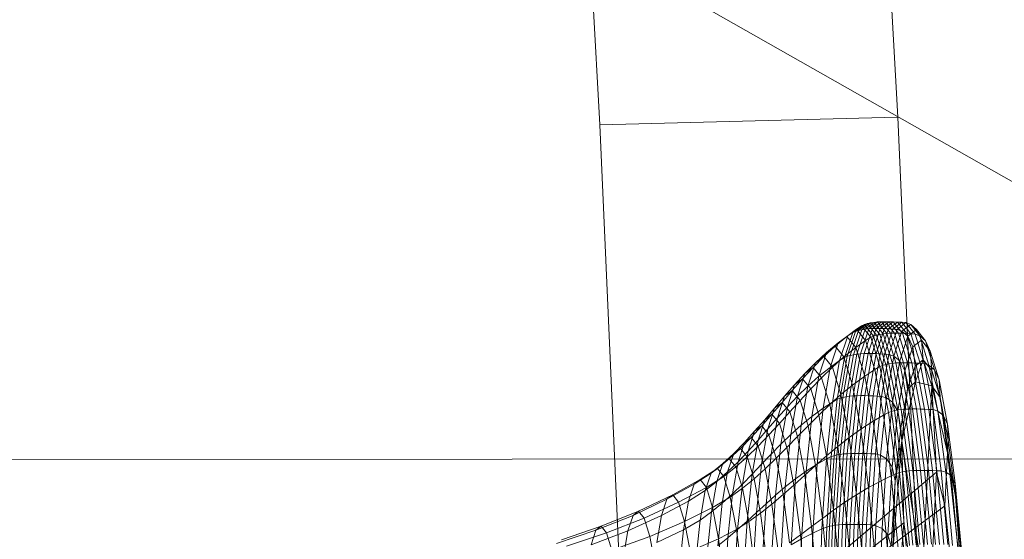
# Model space of a CAD drawing. Units: millimetres. Extents: x -267088 to -258370, y -33032 to -26260.
# Drawn here: x -264061 to -264057, y -28582 to -28579 of the extents above; entities that cross this region are included whole.
import ezdxf

# ---------------------------------------------------------------- set-up
doc = ezdxf.new("R2010")
doc.units = ezdxf.units.MM
for name, pattern in [('K5LT32823', [0]), ('K5LT32824', [0]), ('K5LT32825', [0]), ('K5LT32826', [0])]:
    doc.linetypes.add(name, pattern=pattern)
doc.layers.get('0').update_dxf_attribs({"true_color": 0x5890e1})

# ---------------------------------------------------------------- blocks, each defined once
blk = doc.blocks.new('U1')
at = {"color": 61, "linetype": 'K5LT32824', "lineweight": 18, "true_color": 0xd6e499}
blk.add_line((-264052.3125, -28582.957), (-264066.8438, -28574.7051), dxfattribs=at)
blk = doc.blocks.new('U15')
at = {"color": 136, "linetype": 'K5LT32823', "lineweight": 18, "true_color": 0x068771}
blk.add_line((-264087.9688, -28581.4004), (-262801.5312, -28580.2383), dxfattribs=at)
blk.add_line((-264087.9688, -28581.4004), (-262801.5312, -28580.2383), dxfattribs=at)
blk = doc.blocks.new('U38')
at = {"color": 231, "linetype": 'K5LT32825', "lineweight": 18, "true_color": 0xe499b8}
for p, q in [((-264058.9558, -28579.9435), (-264059.1157, -28577.0687)), ((-264057.6803, -28579.9112), (-264057.8403, -28577.0364)), ((-264058.9558, -28579.9435), (-264057.6803, -28579.9112)), ((-264057.5492, -28582.8808), (-264057.6803, -28579.9112)), ((-264058.8247, -28582.9131), (-264058.9558, -28579.9435))]:
    blk.add_line(p, q, dxfattribs=at)
blk = doc.blocks.new('U37')
blk.add_blockref('U38', (0, 0))
blk = doc.blocks.new('U42')
at = {"color": 153, "linetype": 'K5LT32826', "lineweight": 18, "true_color": 0x5890e1}
for p, q in [((-264057.8987, -28580.8492), (-264057.8572, -28580.8181)), ((-264057.8948, -28580.8467), (-264057.8572, -28580.8181)), ((-264057.8357, -28580.804), (-264057.8736, -28580.8328)), ((-264057.8351, -28580.8204), (-264057.8704, -28580.9276)), ((-264057.8617, -28580.8277), (-264057.8238, -28580.7989)), ((-264057.8357, -28580.804), (-264057.8572, -28580.8181)), ((-264057.8183, -28580.8664), (-264057.8572, -28580.8181)), ((-264057.8559, -28580.9253), (-264057.8206, -28580.8181)), ((-264057.8108, -28580.7947), (-264057.8489, -28580.8236)), ((-264057.8351, -28580.8204), (-264057.8489, -28580.8236)), ((-264057.8052, -28580.8165), (-264057.8406, -28580.9238)), ((-264057.8357, -28580.804), (-264057.8238, -28580.7989)), ((-264057.8357, -28580.804), (-264057.7965, -28580.8526)), ((-264057.8351, -28580.8204), (-264057.797, -28580.7915)), ((-264057.8351, -28580.8204), (-264057.8206, -28580.8181)), ((-264057.8246, -28580.9229), (-264057.7892, -28580.8155)), ((-264057.8108, -28580.7947), (-264057.8238, -28580.7989)), ((-264057.7845, -28580.8476), (-264057.8238, -28580.7989)), ((-264057.7824, -28580.7891), (-264057.8206, -28580.8181)), ((-264057.8052, -28580.8165), (-264057.8206, -28580.8181)), ((-264057.8108, -28580.7947), (-264057.797, -28580.7915)), ((-264057.8108, -28580.7947), (-264057.7715, -28580.8436)), ((-264057.7726, -28580.8152), (-264057.808, -28580.9225)), ((-264057.8052, -28580.8165), (-264057.7671, -28580.7875)), ((-264057.8052, -28580.8165), (-264057.7892, -28580.8155)), ((-264057.7824, -28580.7891), (-264057.797, -28580.7915)), ((-264057.7577, -28580.8404), (-264057.797, -28580.7915)), ((-264057.7909, -28580.9226), (-264057.7555, -28580.8153)), ((-264057.751, -28580.7866), (-264057.7892, -28580.8155)), ((-264057.7726, -28580.8152), (-264057.7892, -28580.8155)), ((-264057.7824, -28580.7891), (-264057.7671, -28580.7875)), ((-264057.7824, -28580.7891), (-264057.743, -28580.8381)), ((-264057.738, -28580.8158), (-264057.7734, -28580.9231)), ((-264057.7726, -28580.8152), (-264057.7344, -28580.7862)), ((-264057.7726, -28580.8152), (-264057.7555, -28580.8153)), ((-264057.751, -28580.7866), (-264057.7671, -28580.7875)), ((-264057.7276, -28580.8365), (-264057.7671, -28580.7875)), ((-264057.7174, -28580.7863), (-264057.7555, -28580.8153)), ((-264057.738, -28580.8158), (-264057.7555, -28580.8153)), ((-264057.7555, -28580.9239), (-264057.7202, -28580.8167)), ((-264057.751, -28580.7866), (-264057.7344, -28580.7862)), ((-264057.751, -28580.7866), (-264057.7116, -28580.8356)), ((-264057.738, -28580.8158), (-264057.6999, -28580.7869)), ((-264057.738, -28580.8158), (-264057.7202, -28580.8167)), ((-264057.7021, -28580.8178), (-264057.7374, -28580.9249)), ((-264057.695, -28580.8352), (-264057.7344, -28580.7862)), ((-264057.7174, -28580.7863), (-264057.7344, -28580.7862)), ((-264057.6821, -28580.7877), (-264057.7202, -28580.8167)), ((-264057.7021, -28580.8178), (-264057.7202, -28580.8167)), ((-264057.7191, -28580.9261), (-264057.6839, -28580.8191)), ((-264057.7174, -28580.7863), (-264057.6779, -28580.8353)), ((-264057.7174, -28580.7863), (-264057.6999, -28580.7869)), ((-264057.7021, -28580.8178), (-264057.664, -28580.7889)), ((-264057.7021, -28580.8178), (-264057.6839, -28580.8191)), ((-264057.6604, -28580.8358), (-264057.6999, -28580.7869)), ((-264057.6821, -28580.7877), (-264057.6999, -28580.7869)), ((-264057.6458, -28580.7902), (-264057.6839, -28580.8191)), ((-264057.6632, -28580.827), (-264057.6839, -28580.8191)), ((-264057.6821, -28580.7877), (-264057.6426, -28580.8367)), ((-264057.6821, -28580.7877), (-264057.664, -28580.7889)), ((-264057.6246, -28580.8378), (-264057.664, -28580.7889)), ((-264057.6458, -28580.7902), (-264057.664, -28580.7889)), ((-264057.6632, -28580.827), (-264057.6253, -28580.7982)), ((-264057.6458, -28580.7902), (-264057.6064, -28580.839)), ((-264057.6458, -28580.7902), (-264057.6253, -28580.7982)), ((-264057.6004, -28580.8195), (-264057.6379, -28580.848)), ((-264057.5861, -28580.8469), (-264057.6253, -28580.7982)), ((-264057.6004, -28580.8195), (-264057.6253, -28580.7982)), ((-264057.6004, -28580.8195), (-264057.5616, -28580.8676)), ((-264057.6004, -28580.8195), (-264057.5796, -28580.866)), ((-264057.8987, -28580.8492), (-264057.9492, -28580.8904)), ((-264057.8948, -28580.8467), (-264057.9358, -28580.8774)), ((-264057.8987, -28580.8492), (-264057.9358, -28580.8774)), ((-264057.8948, -28580.8467), (-264057.9297, -28580.9525)), ((-264057.9087, -28580.9393), (-264057.8736, -28580.8328)), ((-264057.8987, -28580.8492), (-264057.8604, -28580.8968)), ((-264057.8617, -28580.8277), (-264057.8969, -28580.9345)), ((-264057.8948, -28580.8467), (-264057.8736, -28580.8328)), ((-264057.8842, -28580.9306), (-264057.8489, -28580.8236)), ((-264057.8617, -28580.8277), (-264057.8736, -28580.8328)), ((-264057.8617, -28580.8277), (-264057.8489, -28580.8236)), ((-264057.8183, -28580.8664), (-264057.7965, -28580.8526)), ((-264057.7845, -28580.8476), (-264057.7965, -28580.8526)), ((-264057.7576, -28580.9782), (-264057.7965, -28580.8526)), ((-264057.7845, -28580.8476), (-264057.7715, -28580.8436)), ((-264057.7845, -28580.8476), (-264057.7455, -28580.9735)), ((-264057.7577, -28580.8404), (-264057.7715, -28580.8436)), ((-264057.7324, -28580.9697), (-264057.7715, -28580.8436)), ((-264057.7577, -28580.8404), (-264057.743, -28580.8381)), ((-264057.7577, -28580.8404), (-264057.7185, -28580.9668)), ((-264057.7276, -28580.8365), (-264057.743, -28580.8381)), ((-264057.7038, -28580.9646), (-264057.743, -28580.8381)), ((-264057.7276, -28580.8365), (-264057.7116, -28580.8356)), ((-264057.7276, -28580.8365), (-264057.6884, -28580.963)), ((-264057.695, -28580.8352), (-264057.7116, -28580.8356)), ((-264057.6723, -28580.9621), (-264057.7116, -28580.8356)), ((-264057.6632, -28580.827), (-264057.6983, -28580.9336)), ((-264057.695, -28580.8352), (-264057.6779, -28580.8353)), ((-264057.695, -28580.8352), (-264057.6557, -28580.9618)), ((-264057.6604, -28580.8358), (-264057.6779, -28580.8353)), ((-264057.6387, -28580.9619), (-264057.6779, -28580.8353)), ((-264057.6726, -28580.9535), (-264057.6379, -28580.848)), ((-264057.6632, -28580.827), (-264057.6379, -28580.848)), ((-264057.6604, -28580.8358), (-264057.6426, -28580.8367)), ((-264057.6604, -28580.8358), (-264057.6212, -28580.9623)), ((-264057.6246, -28580.8378), (-264057.6426, -28580.8367)), ((-264057.6034, -28580.9631), (-264057.6426, -28580.8367)), ((-264057.6162, -28580.8939), (-264057.6379, -28580.848)), ((-264057.6246, -28580.8378), (-264057.6064, -28580.839)), ((-264057.6246, -28580.8378), (-264057.5854, -28580.9641)), ((-264057.5861, -28580.8469), (-264057.6064, -28580.839)), ((-264057.5673, -28580.9653), (-264057.6064, -28580.839)), ((-264057.5861, -28580.8469), (-264057.5616, -28580.8676)), ((-264057.5861, -28580.8469), (-264057.5471, -28580.9726)), ((-264057.9973, -28580.9348), (-264057.9492, -28580.8904)), ((-264057.9855, -28580.918), (-264057.9358, -28580.8774)), ((-264057.9855, -28580.918), (-264057.9492, -28580.8904)), ((-264057.9702, -28580.9816), (-264057.9358, -28580.8774)), ((-264057.9117, -28580.937), (-264057.9492, -28580.8904)), ((-264057.9117, -28580.937), (-264057.8604, -28580.8968)), ((-264057.8183, -28580.8664), (-264057.8604, -28580.8968)), ((-264057.8223, -28581.0197), (-264057.8604, -28580.8968)), ((-264057.8183, -28580.8664), (-264057.7796, -28580.9912)), ((-264057.6162, -28580.8939), (-264057.6502, -28580.9969)), ((-264057.6162, -28580.8939), (-264057.5796, -28580.866)), ((-264057.6162, -28580.8939), (-264057.6066, -28580.9763)), ((-264057.5417, -28580.9131), (-264057.5796, -28580.866)), ((-264057.5716, -28580.9497), (-264057.5796, -28580.866)), ((-264057.5417, -28580.9131), (-264057.5616, -28580.8676)), ((-264057.523, -28580.992), (-264057.5616, -28580.8676)), ((-264057.9973, -28580.9348), (-264058.0436, -28580.9818)), ((-264057.9855, -28580.918), (-264058.0328, -28580.9618)), ((-264057.9973, -28580.9348), (-264058.0328, -28580.9618)), ((-264057.9855, -28580.918), (-264058.0192, -28581.0201)), ((-264057.9973, -28580.9348), (-264057.9606, -28580.9804)), ((-264057.9117, -28580.937), (-264057.9606, -28580.9804)), ((-264057.9087, -28580.9393), (-264057.9397, -28581.118)), ((-264057.9087, -28580.9393), (-264057.9297, -28580.9525)), ((-264057.9281, -28581.1136), (-264057.8969, -28580.9345)), ((-264057.8842, -28580.9306), (-264057.9153, -28581.1101)), ((-264057.9117, -28580.937), (-264057.8743, -28581.0574)), ((-264057.9087, -28580.9393), (-264057.8969, -28580.9345)), ((-264057.9017, -28581.1074), (-264057.8704, -28580.9276)), ((-264057.8842, -28580.9306), (-264057.8969, -28580.9345)), ((-264057.8559, -28580.9253), (-264057.8872, -28581.1053)), ((-264057.8842, -28580.9306), (-264057.8704, -28580.9276)), ((-264057.8719, -28581.1039), (-264057.8406, -28580.9238)), ((-264057.8559, -28580.9253), (-264057.8704, -28580.9276)), ((-264057.8246, -28580.9229), (-264057.8559, -28581.103)), ((-264057.8559, -28580.9253), (-264057.8406, -28580.9238)), ((-264057.8246, -28580.9229), (-264057.8406, -28580.9238)), ((-264057.8393, -28581.1027), (-264057.808, -28580.9225)), ((-264057.8246, -28580.9229), (-264057.808, -28580.9225)), ((-264057.7909, -28580.9226), (-264057.8222, -28581.1027)), ((-264057.7909, -28580.9226), (-264057.808, -28580.9225)), ((-264057.8047, -28581.1031), (-264057.7734, -28580.9231)), ((-264057.7909, -28580.9226), (-264057.7734, -28580.9231)), ((-264057.7555, -28580.9239), (-264057.7868, -28581.1038)), ((-264057.7555, -28580.9239), (-264057.7734, -28580.9231)), ((-264057.7686, -28581.1047), (-264057.7374, -28580.9249)), ((-264057.7555, -28580.9239), (-264057.7374, -28580.9249)), ((-264057.7191, -28580.9261), (-264057.7503, -28581.1058)), ((-264057.7191, -28580.9261), (-264057.7374, -28580.9249)), ((-264057.7294, -28581.1125), (-264057.6983, -28580.9336)), ((-264057.7191, -28580.9261), (-264057.6983, -28580.9336)), ((-264057.6726, -28580.9535), (-264057.6983, -28580.9336)), ((-264057.5417, -28580.9131), (-264057.5353, -28580.9947)), ((-264057.5417, -28580.9131), (-264057.5041, -28581.0345)), ((-264058.0885, -28581.0306), (-264058.0436, -28580.9818)), ((-264058.0783, -28581.0081), (-264058.0328, -28580.9618)), ((-264058.0783, -28581.0081), (-264058.0436, -28580.9818)), ((-264058.0657, -28581.0616), (-264058.0328, -28580.9618)), ((-264058.0078, -28581.0262), (-264058.0436, -28580.9818)), ((-264057.9702, -28580.9816), (-264058.0192, -28581.0201)), ((-264058.0078, -28581.0262), (-264057.9606, -28580.9804)), ((-264057.9702, -28580.9816), (-264058.0005, -28581.1564)), ((-264057.9702, -28580.9816), (-264057.9297, -28580.9525)), ((-264057.9241, -28581.0981), (-264057.9606, -28580.9804)), ((-264057.9605, -28581.13), (-264057.9297, -28580.9525)), ((-264057.7576, -28580.9782), (-264057.7796, -28580.9912)), ((-264057.7576, -28580.9782), (-264057.7455, -28580.9735)), ((-264057.7576, -28580.9782), (-264057.7203, -28581.1746)), ((-264057.7324, -28580.9697), (-264057.7455, -28580.9735)), ((-264057.7081, -28581.1703), (-264057.7455, -28580.9735)), ((-264057.7324, -28580.9697), (-264057.7185, -28580.9668)), ((-264057.7324, -28580.9697), (-264057.695, -28581.1669)), ((-264057.7038, -28580.9646), (-264057.7185, -28580.9668)), ((-264057.681, -28581.1642), (-264057.7185, -28580.9668)), ((-264057.7038, -28580.9646), (-264057.6884, -28580.963)), ((-264057.7038, -28580.9646), (-264057.6663, -28581.1622)), ((-264057.6726, -28580.9535), (-264057.7034, -28581.1304)), ((-264057.6723, -28580.9621), (-264057.6884, -28580.963)), ((-264057.6508, -28581.1609), (-264057.6884, -28580.963)), ((-264057.6726, -28580.9535), (-264057.6502, -28580.9969)), ((-264057.6723, -28580.9621), (-264057.6557, -28580.9618)), ((-264057.6723, -28580.9621), (-264057.6348, -28581.16)), ((-264057.6182, -28581.1597), (-264057.6557, -28580.9618)), ((-264057.6387, -28580.9619), (-264057.6557, -28580.9618)), ((-264057.6391, -28581.0749), (-264057.6066, -28580.9763)), ((-264057.6387, -28580.9619), (-264057.6011, -28581.1597)), ((-264057.6387, -28580.9619), (-264057.6212, -28580.9623)), ((-264057.5837, -28581.1601), (-264057.6212, -28580.9623)), ((-264057.6034, -28580.9631), (-264057.6212, -28580.9623)), ((-264057.5716, -28580.9497), (-264057.6066, -28580.9763)), ((-264057.6043, -28581.0431), (-264057.6066, -28580.9763)), ((-264057.6043, -28581.0431), (-264057.5716, -28580.9497)), ((-264057.6034, -28580.9631), (-264057.566, -28581.1607)), ((-264057.6034, -28580.9631), (-264057.5854, -28580.9641)), ((-264057.548, -28581.1616), (-264057.5854, -28580.9641)), ((-264057.5673, -28580.9653), (-264057.5854, -28580.9641)), ((-264057.5716, -28580.9497), (-264057.5353, -28580.9947)), ((-264057.5355, -28581.0608), (-264057.5716, -28580.9497)), ((-264057.5673, -28580.9653), (-264057.5298, -28581.1626)), ((-264057.5673, -28580.9653), (-264057.5471, -28580.9726)), ((-264057.5098, -28581.1691), (-264057.5471, -28580.9726)), ((-264057.523, -28580.992), (-264057.5471, -28580.9726)), ((-264058.0885, -28581.0306), (-264058.1325, -28581.0808)), ((-264058.0783, -28581.0081), (-264058.1223, -28581.0562)), ((-264058.0885, -28581.0306), (-264058.1223, -28581.0562)), ((-264058.0783, -28581.0081), (-264058.1104, -28581.1055)), ((-264058.0885, -28581.0306), (-264058.0536, -28581.0739)), ((-264058.0657, -28581.0616), (-264058.0192, -28581.0201)), ((-264058.0078, -28581.0262), (-264058.0536, -28581.0739)), ((-264058.0489, -28581.1914), (-264058.0192, -28581.0201)), ((-264058.0078, -28581.0262), (-264057.9722, -28581.1411)), ((-264057.8223, -28581.0197), (-264057.8743, -28581.0574)), ((-264057.8223, -28581.0197), (-264057.7796, -28580.9912)), ((-264057.8223, -28581.0197), (-264057.7859, -28581.2118)), ((-264057.7426, -28581.1862), (-264057.7796, -28580.9912)), ((-264057.6802, -28581.1697), (-264057.6502, -28580.9969)), ((-264057.6391, -28581.0749), (-264057.6502, -28580.9969)), ((-264057.5355, -28581.0608), (-264057.5353, -28580.9947)), ((-264057.4992, -28581.111), (-264057.5353, -28580.9947)), ((-264057.523, -28580.992), (-264057.4861, -28581.1864)), ((-264057.523, -28580.992), (-264057.5041, -28581.0345)), ((-264058.1653, -28581.1057), (-264058.1223, -28581.0562)), ((-264058.1535, -28581.1511), (-264058.1223, -28581.0562)), ((-264058.0657, -28581.0616), (-264058.1104, -28581.1055)), ((-264058.0985, -28581.1229), (-264058.0536, -28581.0739)), ((-264058.0657, -28581.0616), (-264058.0948, -28581.2291)), ((-264058.0189, -28581.1859), (-264058.0536, -28581.0739)), ((-264057.9241, -28581.0981), (-264057.8743, -28581.0574)), ((-264057.8386, -28581.2457), (-264057.8743, -28581.0574)), ((-264057.6633, -28581.2977), (-264057.6043, -28581.0431)), ((-264057.6043, -28581.0431), (-264057.6391, -28581.0749)), ((-264057.6043, -28581.0431), (-264057.5355, -28581.0608)), ((-264057.5355, -28581.0608), (-264057.575, -28581.8638)), ((-264057.5355, -28581.0608), (-264057.5151, -28581.4301)), ((-264057.5355, -28581.0608), (-264057.4675, -28581.3482)), ((-264057.5355, -28581.0608), (-264057.4992, -28581.111)), ((-264057.4681, -28581.2244), (-264057.5041, -28581.0345)), ((-264057.4992, -28581.111), (-264057.5041, -28581.0345)), ((-264058.1653, -28581.1057), (-264058.2079, -28581.1558)), ((-264058.1653, -28581.1057), (-264058.1957, -28581.198)), ((-264058.176, -28581.1315), (-264058.1325, -28581.0808)), ((-264058.1653, -28581.1057), (-264058.1325, -28581.0808)), ((-264058.1535, -28581.1511), (-264058.1104, -28581.1055)), ((-264058.1388, -28581.2689), (-264058.1104, -28581.1055)), ((-264058.0985, -28581.1229), (-264058.1325, -28581.0808)), ((-264057.9241, -28581.0981), (-264057.9722, -28581.1411)), ((-264057.9281, -28581.1136), (-264057.9538, -28581.3597)), ((-264057.9412, -28581.3566), (-264057.9153, -28581.1101)), ((-264057.9281, -28581.1136), (-264057.9397, -28581.118)), ((-264057.9281, -28581.1136), (-264057.9153, -28581.1101)), ((-264057.9017, -28581.1074), (-264057.9275, -28581.3542)), ((-264057.9241, -28581.0981), (-264057.8892, -28581.2821)), ((-264057.9017, -28581.1074), (-264057.9153, -28581.1101)), ((-264057.913, -28581.3524), (-264057.8872, -28581.1053)), ((-264057.9017, -28581.1074), (-264057.8872, -28581.1053)), ((-264057.8719, -28581.1039), (-264057.8978, -28581.3511)), ((-264057.8719, -28581.1039), (-264057.8872, -28581.1053)), ((-264057.8818, -28581.3504), (-264057.8559, -28581.103)), ((-264057.8719, -28581.1039), (-264057.8559, -28581.103)), ((-264057.8393, -28581.1027), (-264057.8652, -28581.35)), ((-264057.8393, -28581.1027), (-264057.8559, -28581.103)), ((-264057.8481, -28581.35), (-264057.8222, -28581.1027)), ((-264057.8393, -28581.1027), (-264057.8222, -28581.1027)), ((-264057.8047, -28581.1031), (-264057.8306, -28581.3503)), ((-264057.8047, -28581.1031), (-264057.8222, -28581.1027)), ((-264057.8127, -28581.3509), (-264057.7868, -28581.1038)), ((-264057.8047, -28581.1031), (-264057.7868, -28581.1038)), ((-264057.7686, -28581.1047), (-264057.7945, -28581.3516)), ((-264057.7686, -28581.1047), (-264057.7868, -28581.1038)), ((-264057.7762, -28581.3524), (-264057.7503, -28581.1058)), ((-264057.7686, -28581.1047), (-264057.7503, -28581.1058)), ((-264057.7294, -28581.1125), (-264057.7551, -28581.3581)), ((-264057.7294, -28581.1125), (-264057.7503, -28581.1058)), ((-264057.7294, -28581.1125), (-264057.7034, -28581.1304)), ((-264057.6391, -28581.0749), (-264057.6679, -28581.2404)), ((-264057.6633, -28581.2977), (-264057.6391, -28581.0749)), ((-264057.4992, -28581.111), (-264057.4648, -28581.2928)), ((-264057.4675, -28581.3482), (-264057.4992, -28581.111)), ((-264058.2505, -28581.2058), (-264058.2079, -28581.1558)), ((-264058.2375, -28581.2455), (-264058.2079, -28581.1558)), ((-264058.176, -28581.1315), (-264058.2195, -28581.1823)), ((-264058.176, -28581.1315), (-264058.2079, -28581.1558)), ((-264058.1535, -28581.1511), (-264058.1957, -28581.198)), ((-264058.1535, -28581.1511), (-264058.1812, -28581.3104)), ((-264058.176, -28581.1315), (-264058.143, -28581.1725)), ((-264058.0985, -28581.1229), (-264058.143, -28581.1725)), ((-264058.0985, -28581.1229), (-264058.0648, -28581.2318)), ((-264058.0489, -28581.1914), (-264058.0005, -28581.1564)), ((-264058.0257, -28581.3966), (-264058.0005, -28581.1564)), ((-264058.0189, -28581.1859), (-264057.9722, -28581.1411)), ((-264057.9605, -28581.13), (-264058.0005, -28581.1564)), ((-264057.9605, -28581.13), (-264057.9861, -28581.3738)), ((-264057.9381, -28581.3207), (-264057.9722, -28581.1411)), ((-264057.9654, -28581.3635), (-264057.9397, -28581.118)), ((-264057.9605, -28581.13), (-264057.9397, -28581.118)), ((-264057.7288, -28581.3735), (-264057.7034, -28581.1304)), ((-264057.6802, -28581.1697), (-264057.7034, -28581.1304)), ((-264058.2635, -28581.2325), (-264058.2195, -28581.1823)), ((-264058.2505, -28581.2058), (-264058.2195, -28581.1823)), ((-264058.2375, -28581.2455), (-264058.1957, -28581.198)), ((-264058.2227, -28581.3529), (-264058.1957, -28581.198)), ((-264058.1875, -28581.2221), (-264058.2195, -28581.1823)), ((-264058.1875, -28581.2221), (-264058.143, -28581.1725)), ((-264058.1102, -28581.2783), (-264058.143, -28581.1725)), ((-264058.0489, -28581.1914), (-264058.0948, -28581.2291)), ((-264058.0489, -28581.1914), (-264058.0736, -28581.4267)), ((-264058.0189, -28581.1859), (-264058.0648, -28581.2318)), ((-264058.0189, -28581.1859), (-264057.9857, -28581.3608)), ((-264057.7426, -28581.1862), (-264057.7859, -28581.2118)), ((-264057.7426, -28581.1862), (-264057.7203, -28581.1746)), ((-264057.7426, -28581.1862), (-264057.7088, -28581.4453)), ((-264057.7081, -28581.1703), (-264057.7203, -28581.1746)), ((-264057.6863, -28581.4354), (-264057.7203, -28581.1746)), ((-264057.7081, -28581.1703), (-264057.695, -28581.1669)), ((-264057.7081, -28581.1703), (-264057.674, -28581.4318)), ((-264057.6802, -28581.1697), (-264057.7051, -28581.4071)), ((-264057.681, -28581.1642), (-264057.695, -28581.1669)), ((-264057.6608, -28581.4289), (-264057.695, -28581.1669)), ((-264057.681, -28581.1642), (-264057.6663, -28581.1622)), ((-264057.681, -28581.1642), (-264057.6467, -28581.4266)), ((-264057.6802, -28581.1697), (-264057.6679, -28581.2404)), ((-264057.6508, -28581.1609), (-264057.6663, -28581.1622)), ((-264057.632, -28581.4249), (-264057.6663, -28581.1622)), ((-264057.6508, -28581.1609), (-264057.6348, -28581.16)), ((-264057.6508, -28581.1609), (-264057.6165, -28581.4237)), ((-264057.6182, -28581.1597), (-264057.6348, -28581.16)), ((-264057.6004, -28581.4229), (-264057.6348, -28581.16)), ((-264057.6182, -28581.1597), (-264057.6011, -28581.1597)), ((-264057.6182, -28581.1597), (-264057.5838, -28581.4226)), ((-264057.5837, -28581.1601), (-264057.6011, -28581.1597)), ((-264057.5668, -28581.4225), (-264057.6011, -28581.1597)), ((-264057.5837, -28581.1601), (-264057.566, -28581.1607)), ((-264057.5837, -28581.1601), (-264057.5494, -28581.4228)), ((-264057.548, -28581.1616), (-264057.566, -28581.1607)), ((-264057.5317, -28581.4233), (-264057.566, -28581.1607)), ((-264057.548, -28581.1616), (-264057.5298, -28581.1626)), ((-264057.548, -28581.1616), (-264057.5137, -28581.424)), ((-264057.5098, -28581.1691), (-264057.5298, -28581.1626)), ((-264057.4956, -28581.4248), (-264057.5298, -28581.1626)), ((-264057.5098, -28581.1691), (-264057.4861, -28581.1864)), ((-264057.5098, -28581.1691), (-264057.4757, -28581.4302)), ((-264057.4681, -28581.2244), (-264057.4861, -28581.1864)), ((-264057.4524, -28581.4447), (-264057.4861, -28581.1864)), ((-264058.2635, -28581.2325), (-264058.3084, -28581.2813)), ((-264058.2505, -28581.2058), (-264058.2935, -28581.2553)), ((-264058.2635, -28581.2325), (-264058.2935, -28581.2553)), ((-264058.2505, -28581.2058), (-264058.2792, -28581.2929)), ((-264058.2635, -28581.2325), (-264058.2324, -28581.271)), ((-264058.1875, -28581.2221), (-264058.2324, -28581.271)), ((-264058.1875, -28581.2221), (-264058.1557, -28581.3248)), ((-264058.1388, -28581.2689), (-264058.0948, -28581.2291)), ((-264058.1189, -28581.4591), (-264058.0948, -28581.2291)), ((-264058.1102, -28581.2783), (-264058.0648, -28581.2318)), ((-264058.0325, -28581.4019), (-264058.0648, -28581.2318)), ((-264057.8386, -28581.2457), (-264057.7859, -28581.2118)), ((-264057.7525, -28581.467), (-264057.7859, -28581.2118)), ((-264057.6917, -28581.4677), (-264057.6679, -28581.2404)), ((-264057.6633, -28581.2977), (-264057.6679, -28581.2404)), ((-264057.4681, -28581.2244), (-264057.4648, -28581.2928)), ((-264057.4681, -28581.2244), (-264057.4351, -28581.4767)), ((-264058.3547, -28581.3283), (-264058.3084, -28581.2813)), ((-264058.3375, -28581.3035), (-264058.2935, -28581.2553)), ((-264058.3375, -28581.3035), (-264058.3084, -28581.2813)), ((-264058.3214, -28581.3398), (-264058.2935, -28581.2553)), ((-264058.2782, -28581.3187), (-264058.3084, -28581.2813)), ((-264058.2375, -28581.2455), (-264058.2792, -28581.2929)), ((-264058.2782, -28581.3187), (-264058.2324, -28581.271)), ((-264058.2375, -28581.2455), (-264058.2636, -28581.396)), ((-264058.2015, -28581.3707), (-264058.2324, -28581.271)), ((-264058.1388, -28581.2689), (-264058.1812, -28581.3104)), ((-264058.1388, -28581.2689), (-264058.1623, -28581.4934)), ((-264058.1102, -28581.2783), (-264058.1557, -28581.3248)), ((-264058.1102, -28581.2783), (-264058.0789, -28581.4436)), ((-264057.9381, -28581.3207), (-264057.8892, -28581.2821)), ((-264057.8386, -28581.2457), (-264057.8892, -28581.2821)), ((-264057.8573, -28581.5266), (-264057.8892, -28581.2821)), ((-264057.8386, -28581.2457), (-264057.806, -28581.4957)), ((-264058.3375, -28581.3035), (-264058.383, -28581.3498)), ((-264058.3375, -28581.3035), (-264058.3646, -28581.3854)), ((-264058.2782, -28581.3187), (-264058.3254, -28581.3646)), ((-264058.3214, -28581.3398), (-264058.2792, -28581.2929)), ((-264058.3046, -28581.4391), (-264058.2792, -28581.2929)), ((-264058.2782, -28581.3187), (-264058.2483, -28581.4154)), ((-264058.2227, -28581.3529), (-264058.1812, -28581.3104)), ((-264058.2041, -28581.5291), (-264058.1812, -28581.3104)), ((-264058.2015, -28581.3707), (-264058.1557, -28581.3248)), ((-264058.1252, -28581.4853), (-264058.1557, -28581.3248)), ((-264057.9381, -28581.3207), (-264057.9857, -28581.3608)), ((-264057.9381, -28581.3207), (-264057.907, -28581.5592)), ((-264057.7037, -28581.7859), (-264057.6633, -28581.2977)), ((-264057.6633, -28581.2977), (-264057.6917, -28581.4677)), ((-264057.6633, -28581.2977), (-264057.575, -28581.8638)), ((-264057.6633, -28581.2977), (-264057.6542, -28581.6469)), ((-264057.4675, -28581.3482), (-264057.4648, -28581.2928)), ((-264057.4332, -28581.5343), (-264057.4648, -28581.2928)), ((-264058.4303, -28581.3935), (-264058.383, -28581.3498)), ((-264058.4092, -28581.4293), (-264058.383, -28581.3498)), ((-264058.3547, -28581.3283), (-264058.4028, -28581.3727)), ((-264058.3547, -28581.3283), (-264058.383, -28581.3498)), ((-264058.3744, -28581.4079), (-264058.3254, -28581.3646)), ((-264058.3214, -28581.3398), (-264058.3646, -28581.3854)), ((-264058.3547, -28581.3283), (-264058.3254, -28581.3646)), ((-264058.3214, -28581.3398), (-264058.346, -28581.4816)), ((-264058.2963, -28581.4584), (-264058.3254, -28581.3646)), ((-264058.2227, -28581.3529), (-264058.2636, -28581.396)), ((-264058.2227, -28581.3529), (-264058.2449, -28581.5656)), ((-264058.0325, -28581.4019), (-264057.9857, -28581.3608)), ((-264057.9654, -28581.3635), (-264057.9861, -28581.3738)), ((-264057.9554, -28581.5932), (-264057.9857, -28581.3608)), ((-264057.9654, -28581.3635), (-264057.9849, -28581.665)), ((-264057.9734, -28581.6619), (-264057.9538, -28581.3597)), ((-264057.9654, -28581.3635), (-264057.9538, -28581.3597)), ((-264057.9412, -28581.3566), (-264057.9607, -28581.6594)), ((-264057.9412, -28581.3566), (-264057.9538, -28581.3597)), ((-264057.9471, -28581.6575), (-264057.9275, -28581.3542)), ((-264057.9412, -28581.3566), (-264057.9275, -28581.3542)), ((-264057.913, -28581.3524), (-264057.9327, -28581.656)), ((-264057.913, -28581.3524), (-264057.9275, -28581.3542)), ((-264057.9174, -28581.6549), (-264057.8978, -28581.3511)), ((-264057.913, -28581.3524), (-264057.8978, -28581.3511)), ((-264057.8818, -28581.3504), (-264057.9014, -28581.6542)), ((-264057.8818, -28581.3504), (-264057.8978, -28581.3511)), ((-264057.8849, -28581.6539), (-264057.8652, -28581.35)), ((-264057.8818, -28581.3504), (-264057.8652, -28581.35)), ((-264057.8481, -28581.35), (-264057.8677, -28581.6538)), ((-264057.8481, -28581.35), (-264057.8652, -28581.35)), ((-264057.8502, -28581.654), (-264057.8306, -28581.3503)), ((-264057.8481, -28581.35), (-264057.8306, -28581.3503)), ((-264057.8127, -28581.3509), (-264057.8323, -28581.6544)), ((-264057.8127, -28581.3509), (-264057.8306, -28581.3503)), ((-264057.8141, -28581.6549), (-264057.7945, -28581.3516)), ((-264057.8127, -28581.3509), (-264057.7945, -28581.3516)), ((-264057.7762, -28581.3524), (-264057.7958, -28581.6555)), ((-264057.7762, -28581.3524), (-264057.7945, -28581.3516)), ((-264057.7762, -28581.3524), (-264057.7551, -28581.3581)), ((-264057.7746, -28581.6599), (-264057.7551, -28581.3581)), ((-264057.7288, -28581.3735), (-264057.7551, -28581.3581)), ((-264057.4675, -28581.3482), (-264057.4786, -28581.5737)), ((-264057.4675, -28581.3482), (-264057.4106, -28581.8614)), ((-264057.4675, -28581.3482), (-264057.4332, -28581.5343)), ((-264058.4303, -28581.3935), (-264058.48, -28581.4342)), ((-264058.4303, -28581.3935), (-264058.4558, -28581.4708)), ((-264058.4532, -28581.4139), (-264058.4028, -28581.3727)), ((-264058.4303, -28581.3935), (-264058.4028, -28581.3727)), ((-264058.3744, -28581.4079), (-264058.4256, -28581.4482)), ((-264058.4092, -28581.4293), (-264058.3646, -28581.3854)), ((-264058.3744, -28581.4079), (-264058.4028, -28581.3727)), ((-264058.3885, -28581.523), (-264058.3646, -28581.3854)), ((-264058.3744, -28581.4079), (-264058.3461, -28581.4991)), ((-264058.3046, -28581.4391), (-264058.2636, -28581.396)), ((-264058.2853, -28581.6027), (-264058.2636, -28581.396)), ((-264058.2015, -28581.3707), (-264058.2483, -28581.4154)), ((-264058.2015, -28581.3707), (-264058.172, -28581.5265)), ((-264058.0325, -28581.4019), (-264058.0789, -28581.4436)), ((-264058.0257, -28581.3966), (-264058.0736, -28581.4267)), ((-264058.0257, -28581.3966), (-264058.0448, -28581.6916)), ((-264058.0325, -28581.4019), (-264058.003, -28581.628)), ((-264058.0257, -28581.3966), (-264057.9861, -28581.3738)), ((-264058.0054, -28581.6733), (-264057.9861, -28581.3738)), ((-264057.7288, -28581.3735), (-264057.7481, -28581.672)), ((-264057.7288, -28581.3735), (-264057.7051, -28581.4071)), ((-264057.7239, -28581.6987), (-264057.7051, -28581.4071)), ((-264057.6917, -28581.4677), (-264057.7051, -28581.4071)), ((-264058.5527, -28581.4816), (-264058.48, -28581.4342)), ((-264058.4532, -28581.4139), (-264058.5269, -28581.462)), ((-264058.5048, -28581.5093), (-264058.48, -28581.4342)), ((-264058.5001, -28581.4952), (-264058.4256, -28581.4482)), ((-264058.4532, -28581.4139), (-264058.48, -28581.4342)), ((-264058.4092, -28581.4293), (-264058.4558, -28581.4708)), ((-264058.4532, -28581.4139), (-264058.4256, -28581.4482)), ((-264058.4092, -28581.4293), (-264058.4324, -28581.5629)), ((-264058.3981, -28581.5368), (-264058.4256, -28581.4482)), ((-264058.3046, -28581.4391), (-264058.346, -28581.4816)), ((-264058.3046, -28581.4391), (-264058.3256, -28581.6397)), ((-264058.2963, -28581.4584), (-264058.2483, -28581.4154)), ((-264058.2196, -28581.5666), (-264058.2483, -28581.4154)), ((-264058.1252, -28581.4853), (-264058.0789, -28581.4436)), ((-264058.1189, -28581.4591), (-264058.0736, -28581.4267)), ((-264058.0923, -28581.7157), (-264058.0736, -28581.4267)), ((-264058.0502, -28581.6633), (-264058.0789, -28581.4436)), ((-264057.5151, -28581.4301), (-264058.0541, -28581.8848)), ((-264057.7525, -28581.467), (-264057.7088, -28581.4453)), ((-264057.6863, -28581.4354), (-264057.7088, -28581.4453)), ((-264057.6793, -28581.7574), (-264057.7088, -28581.4453)), ((-264057.6863, -28581.4354), (-264057.674, -28581.4318)), ((-264057.6863, -28581.4354), (-264057.6566, -28581.7496)), ((-264057.6608, -28581.4289), (-264057.674, -28581.4318)), ((-264057.6442, -28581.7468), (-264057.674, -28581.4318)), ((-264057.6608, -28581.4289), (-264057.6467, -28581.4266)), ((-264057.6608, -28581.4289), (-264057.631, -28581.7445)), ((-264057.632, -28581.4249), (-264057.6467, -28581.4266)), ((-264057.6169, -28581.7426), (-264057.6467, -28581.4266)), ((-264057.632, -28581.4249), (-264057.6165, -28581.4237)), ((-264057.632, -28581.4249), (-264057.6021, -28581.7412)), ((-264057.6004, -28581.4229), (-264057.6165, -28581.4237)), ((-264057.5866, -28581.7402), (-264057.6165, -28581.4237)), ((-264057.6004, -28581.4229), (-264057.5838, -28581.4226)), ((-264057.6004, -28581.4229), (-264057.5705, -28581.7395)), ((-264057.5668, -28581.4225), (-264057.5838, -28581.4226)), ((-264057.5539, -28581.7392), (-264057.5838, -28581.4226)), ((-264057.5668, -28581.4225), (-264057.5369, -28581.7391)), ((-264057.5668, -28581.4225), (-264057.5494, -28581.4228)), ((-264057.5566, -28582.2728), (-264057.5151, -28581.4301)), ((-264057.5195, -28581.7393), (-264057.5494, -28581.4228)), ((-264057.5317, -28581.4233), (-264057.5494, -28581.4228)), ((-264057.5317, -28581.4233), (-264057.5018, -28581.7396)), ((-264057.5317, -28581.4233), (-264057.5137, -28581.424)), ((-264057.5151, -28581.4301), (-264057.4786, -28581.5737)), ((-264057.4839, -28581.74), (-264057.5137, -28581.424)), ((-264057.4956, -28581.4248), (-264057.5137, -28581.424)), ((-264057.4956, -28581.4248), (-264057.4658, -28581.7405)), ((-264057.4956, -28581.4248), (-264057.4757, -28581.4302)), ((-264057.446, -28581.7447), (-264057.4757, -28581.4302)), ((-264057.4524, -28581.4447), (-264057.4757, -28581.4302)), ((-264057.4524, -28581.4447), (-264057.423, -28581.7558)), ((-264057.4524, -28581.4447), (-264057.4351, -28581.4767)), ((-264058.5527, -28581.4816), (-264058.6692, -28581.5459)), ((-264058.6445, -28581.5271), (-264058.5269, -28581.462)), ((-264058.5001, -28581.4952), (-264058.619, -28581.5588)), ((-264058.5527, -28581.4816), (-264058.5767, -28581.5544)), ((-264058.5527, -28581.4816), (-264058.5269, -28581.462)), ((-264058.5001, -28581.4952), (-264058.5269, -28581.462)), ((-264058.5048, -28581.5093), (-264058.4558, -28581.4708)), ((-264058.5001, -28581.4952), (-264058.4735, -28581.581)), ((-264058.4783, -28581.6005), (-264058.4558, -28581.4708)), ((-264058.3885, -28581.523), (-264058.346, -28581.4816)), ((-264058.3664, -28581.6763), (-264058.346, -28581.4816)), ((-264058.2963, -28581.4584), (-264058.3461, -28581.4991)), ((-264058.2963, -28581.4584), (-264058.2685, -28581.6051)), ((-264058.2041, -28581.5291), (-264058.1623, -28581.4934)), ((-264058.1801, -28581.7692), (-264058.1623, -28581.4934)), ((-264058.1252, -28581.4853), (-264058.172, -28581.5265)), ((-264058.1189, -28581.4591), (-264058.1623, -28581.4934)), ((-264058.1189, -28581.4591), (-264058.1372, -28581.7417)), ((-264058.1252, -28581.4853), (-264058.0973, -28581.6986)), ((-264057.8573, -28581.5266), (-264057.806, -28581.4957)), ((-264057.7525, -28581.467), (-264057.806, -28581.4957)), ((-264057.7775, -28581.7969), (-264057.806, -28581.4957)), ((-264057.7525, -28581.467), (-264057.7235, -28581.7744)), ((-264057.6917, -28581.4677), (-264057.7097, -28581.7469)), ((-264057.7037, -28581.7859), (-264057.6917, -28581.4677)), ((-264057.4064, -28581.7805), (-264057.4351, -28581.4767)), ((-264057.4332, -28581.5343), (-264057.4351, -28581.4767)), ((-264058.6445, -28581.5271), (-264058.7909, -28581.5975)), ((-264058.6445, -28581.5271), (-264058.6692, -28581.5459)), ((-264058.6445, -28581.5271), (-264058.619, -28581.5588)), ((-264058.5048, -28581.5093), (-264058.5767, -28581.5544)), ((-264058.5048, -28581.5093), (-264058.5267, -28581.6355)), ((-264058.3981, -28581.5368), (-264058.4735, -28581.581)), ((-264058.3885, -28581.523), (-264058.4324, -28581.5629)), ((-264058.3885, -28581.523), (-264058.4082, -28581.712)), ((-264058.3981, -28581.5368), (-264058.3461, -28581.4991)), ((-264058.3981, -28581.5368), (-264058.3718, -28581.6755)), ((-264058.3191, -28581.6416), (-264058.3461, -28581.4991)), ((-264058.2041, -28581.5291), (-264058.2449, -28581.5656)), ((-264058.2041, -28581.5291), (-264058.2215, -28581.7977)), ((-264058.2196, -28581.5666), (-264058.172, -28581.5265)), ((-264058.1449, -28581.7334), (-264058.172, -28581.5265)), ((-264057.8573, -28581.5266), (-264057.907, -28581.5592)), ((-264057.8573, -28581.5266), (-264057.8295, -28581.8211)), ((-264057.4332, -28581.5343), (-264057.4057, -28581.8252)), ((-264057.4106, -28581.8614), (-264057.4332, -28581.5343)), ((-264058.8143, -28581.6153), (-264058.6692, -28581.5459)), ((-264058.7666, -28581.6276), (-264058.619, -28581.5588)), ((-264058.6921, -28581.6153), (-264058.6692, -28581.5459)), ((-264058.6921, -28581.6153), (-264058.5767, -28581.5544)), ((-264058.5936, -28581.6407), (-264058.619, -28581.5588)), ((-264058.5979, -28581.6764), (-264058.5767, -28581.5544)), ((-264058.4783, -28581.6005), (-264058.4324, -28581.5629)), ((-264058.4516, -28581.7462), (-264058.4324, -28581.5629)), ((-264058.2853, -28581.6027), (-264058.2449, -28581.5656)), ((-264058.2196, -28581.5666), (-264058.2685, -28581.6051)), ((-264058.2618, -28581.827), (-264058.2449, -28581.5656)), ((-264058.2196, -28581.5666), (-264058.1934, -28581.7674)), ((-264057.4786, -28581.5737), (-264058.0291, -28581.9829)), ((-264057.9554, -28581.5932), (-264057.907, -28581.5592)), ((-264057.8798, -28581.8466), (-264057.907, -28581.5592)), ((-264057.4786, -28581.5737), (-264057.4488, -28581.8553)), ((-264058.8143, -28581.6153), (-264058.9728, -28581.6785)), ((-264058.9505, -28581.6616), (-264058.7909, -28581.5975)), ((-264058.8143, -28581.6153), (-264058.836, -28581.6812)), ((-264058.6921, -28581.6153), (-264058.836, -28581.6812)), ((-264058.8143, -28581.6153), (-264058.7909, -28581.5975)), ((-264058.7666, -28581.6276), (-264058.7909, -28581.5975)), ((-264058.6921, -28581.6153), (-264058.7124, -28581.7319)), ((-264058.5936, -28581.6407), (-264058.4735, -28581.581)), ((-264058.4783, -28581.6005), (-264058.5267, -28581.6355)), ((-264058.4783, -28581.6005), (-264058.497, -28581.7787)), ((-264058.4481, -28581.7151), (-264058.4735, -28581.581)), ((-264058.2853, -28581.6027), (-264058.3256, -28581.6397)), ((-264058.3191, -28581.6416), (-264058.2685, -28581.6051)), ((-264058.2853, -28581.6027), (-264058.3017, -28581.8566)), ((-264058.243, -28581.8), (-264058.2685, -28581.6051)), ((-264057.9554, -28581.5932), (-264058.003, -28581.628)), ((-264057.9554, -28581.5932), (-264057.9289, -28581.8731)), ((-264058.9505, -28581.6616), (-264059.1211, -28581.7195)), ((-264058.9505, -28581.6616), (-264058.9728, -28581.6785)), ((-264058.9505, -28581.6616), (-264058.9274, -28581.6902)), ((-264058.7666, -28581.6276), (-264058.9274, -28581.6902)), ((-264058.7666, -28581.6276), (-264058.7425, -28581.7054)), ((-264058.5936, -28581.6407), (-264058.7425, -28581.7054)), ((-264058.5979, -28581.6764), (-264058.5267, -28581.6355)), ((-264058.5936, -28581.6407), (-264058.5693, -28581.7687)), ((-264058.5448, -28581.8088), (-264058.5267, -28581.6355)), ((-264058.3191, -28581.6416), (-264058.3718, -28581.6755)), ((-264058.3664, -28581.6763), (-264058.3256, -28581.6397)), ((-264058.3415, -28581.8862), (-264058.3256, -28581.6397)), ((-264058.3191, -28581.6416), (-264058.2944, -28581.8309)), ((-264057.6542, -28581.6469), (-264058.1491, -28582.0329)), ((-264058.0502, -28581.6633), (-264058.0973, -28581.6986)), ((-264058.0502, -28581.6633), (-264058.003, -28581.628)), ((-264058.0502, -28581.6633), (-264058.0252, -28581.9279)), ((-264057.9773, -28581.9003), (-264058.003, -28581.628)), ((-264057.9734, -28581.6619), (-264057.9858, -28582.0097)), ((-264057.9734, -28581.6619), (-264057.9849, -28581.665)), ((-264057.9734, -28581.6619), (-264057.9607, -28581.6594)), ((-264057.9732, -28582.0079), (-264057.9607, -28581.6594)), ((-264057.9471, -28581.6575), (-264057.9607, -28581.6594)), ((-264057.9471, -28581.6575), (-264057.9596, -28582.0065)), ((-264057.9471, -28581.6575), (-264057.9327, -28581.656)), ((-264057.9452, -28582.0053), (-264057.9327, -28581.656)), ((-264057.9174, -28581.6549), (-264057.9327, -28581.656)), ((-264057.9174, -28581.6549), (-264057.9299, -28582.0045)), ((-264057.9174, -28581.6549), (-264057.9014, -28581.6542)), ((-264057.9139, -28582.0039), (-264057.9014, -28581.6542)), ((-264057.8849, -28581.6539), (-264057.9014, -28581.6542)), ((-264057.8849, -28581.6539), (-264057.8973, -28582.0036)), ((-264057.8849, -28581.6539), (-264057.8677, -28581.6538)), ((-264057.8802, -28582.0034), (-264057.8677, -28581.6538)), ((-264057.8502, -28581.654), (-264057.8677, -28581.6538)), ((-264057.8502, -28581.654), (-264057.8627, -28582.0035)), ((-264057.8502, -28581.654), (-264057.8323, -28581.6544)), ((-264057.8448, -28582.0036), (-264057.8323, -28581.6544)), ((-264057.8141, -28581.6549), (-264057.8323, -28581.6544)), ((-264057.8141, -28581.6549), (-264057.8266, -28582.0039)), ((-264057.8141, -28581.6549), (-264057.7958, -28581.6555)), ((-264057.8082, -28582.0042), (-264057.7958, -28581.6555)), ((-264057.7746, -28581.6599), (-264057.7958, -28581.6555)), ((-264057.7746, -28581.6599), (-264057.7871, -28582.0072)), ((-264057.7746, -28581.6599), (-264057.7481, -28581.672)), ((-264057.6788, -28581.9449), (-264057.6542, -28581.6469)), ((-264057.6542, -28581.6469), (-264057.5566, -28582.2728)), ((-264059.1424, -28581.7356), (-264058.9728, -28581.6785)), ((-264059.0991, -28581.7468), (-264058.9274, -28581.6902)), ((-264058.9935, -28581.7412), (-264058.9728, -28581.6785)), ((-264058.9935, -28581.7412), (-264058.836, -28581.6812)), ((-264058.9045, -28581.7642), (-264058.9274, -28581.6902)), ((-264058.9045, -28581.7642), (-264058.7425, -28581.7054)), ((-264058.8552, -28581.7919), (-264058.836, -28581.6812)), ((-264058.7195, -28581.8269), (-264058.7425, -28581.7054)), ((-264058.5979, -28581.6764), (-264058.7124, -28581.7319)), ((-264058.5979, -28581.6764), (-264058.6155, -28581.844)), ((-264058.4481, -28581.7151), (-264058.3718, -28581.6755)), ((-264058.3664, -28581.6763), (-264058.4082, -28581.712)), ((-264058.3664, -28581.6763), (-264058.3819, -28581.9155)), ((-264058.3478, -28581.8596), (-264058.3718, -28581.6755)), ((-264058.1449, -28581.7334), (-264058.0973, -28581.6986)), ((-264058.0731, -28581.9554), (-264058.0973, -28581.6986)), ((-264058.0923, -28581.7157), (-264058.0448, -28581.6916)), ((-264058.0569, -28582.031), (-264058.0448, -28581.6916)), ((-264058.0054, -28581.6733), (-264058.0448, -28581.6916)), ((-264058.0054, -28581.6733), (-264058.0177, -28582.0179)), ((-264058.0054, -28581.6733), (-264057.9849, -28581.665)), ((-264057.9973, -28582.012), (-264057.9849, -28581.665)), ((-264057.7604, -28582.0156), (-264057.7481, -28581.672)), ((-264057.7239, -28581.6987), (-264057.7481, -28581.672)), ((-264057.7239, -28581.6987), (-264057.7359, -28582.0342)), ((-264057.7239, -28581.6987), (-264057.7097, -28581.7469)), ((-264058.4481, -28581.7151), (-264058.5693, -28581.7687)), ((-264058.4516, -28581.7462), (-264058.4082, -28581.712)), ((-264058.4481, -28581.7151), (-264058.4248, -28581.8932)), ((-264058.4232, -28581.944), (-264058.4082, -28581.712)), ((-264058.0923, -28581.7157), (-264058.1372, -28581.7417)), ((-264058.0923, -28581.7157), (-264058.1041, -28582.0483))]:
    blk.add_line(p, q, dxfattribs=at)
blk = doc.blocks.new('U41')
blk.add_blockref('U42', (0, 0))

msp = doc.modelspace()

# ---------------------------------------------------------------- block references
for name in ['U1', 'U37', 'U15', 'U41']:
    msp.add_blockref(name, (0, 0))

doc.saveas('drawing.dxf')
